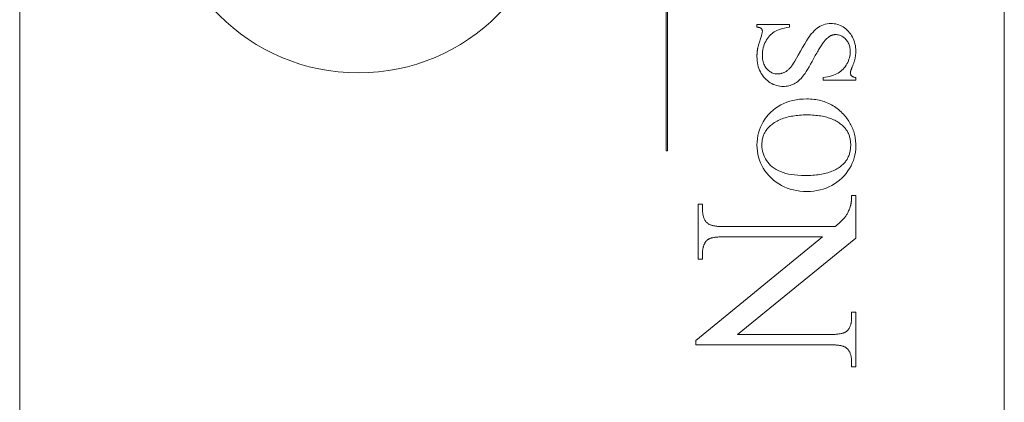
# Model space of a CAD drawing. Units: millimetres. Extents: x 25 to 2948, y 25 to 2078.
# Drawn here: x 2437 to 2462, y 1042 to 1052 of the extents above; entities that cross this region are included whole.
import ezdxf

# ---------------------------------------------------------------- set-up
doc = ezdxf.new("R2010")
doc.units = ezdxf.units.MM
doc.header["$LTSCALE"] = 2.5
doc.layers.add('Visible Edges(ISO)', color=7, linetype='Continuous', lineweight=18)

msp = doc.modelspace()

# ---------------------------------------------------------------- linework, layer by layer
at = {"layer": 'Visible Edges(ISO)'}
msp.add_line((2437.395, 1555.528), (2437.395, 555.528), dxfattribs=at)
at = {"layer": 'Visible Edges(ISO)', "color": 6}
for p, q in [((2462.395, 1080.028), (2462.395, 1031.028)), ((2453.808, 1048.547), (2453.808, 1053.208)), ((2453.84, 1053.208), (2453.84, 1048.547)), ((2456.114, 1051.757), (2456.938, 1051.757)), ((2456.114, 1051.692), (2456.114, 1051.757)), ((2456.938, 1051.757), (2456.938, 1051.692)), ((2457.762, 1051.735), (2457.805, 1051.752)), ((2457.805, 1051.752), (2457.85, 1051.765)), ((2457.85, 1051.765), (2457.896, 1051.775)), ((2457.896, 1051.775), (2457.944, 1051.78)), ((2457.944, 1051.78), (2457.993, 1051.782)), ((2457.993, 1051.782), (2458.035, 1051.781)), ((2458.035, 1051.781), (2458.077, 1051.777)), ((2458.077, 1051.777), (2458.118, 1051.77)), ((2458.118, 1051.77), (2458.157, 1051.76)), ((2458.157, 1051.76), (2458.196, 1051.748)), ((2456.128, 1051.69), (2456.114, 1051.692)), ((2456.141, 1051.688), (2456.128, 1051.69)), ((2456.153, 1051.685), (2456.141, 1051.688)), ((2456.164, 1051.683), (2456.153, 1051.685)), ((2456.175, 1051.68), (2456.164, 1051.683)), ((2456.184, 1051.677), (2456.175, 1051.68)), ((2456.193, 1051.673), (2456.184, 1051.677)), ((2456.201, 1051.67), (2456.193, 1051.673)), ((2456.208, 1051.666), (2456.201, 1051.67)), ((2456.215, 1051.662), (2456.208, 1051.666)), ((2456.22, 1051.658), (2456.215, 1051.662)), ((2456.225, 1051.654), (2456.22, 1051.658)), ((2456.229, 1051.649), (2456.225, 1051.654)), ((2456.233, 1051.645), (2456.229, 1051.649)), ((2456.237, 1051.64), (2456.233, 1051.645)), ((2456.233, 1051.487), (2456.238, 1051.506)), ((2456.24, 1051.634), (2456.237, 1051.64)), ((2456.238, 1051.506), (2456.242, 1051.523)), ((2456.243, 1051.629), (2456.24, 1051.634)), ((2456.242, 1051.523), (2456.245, 1051.539)), ((2456.245, 1051.623), (2456.243, 1051.629)), ((2456.247, 1051.617), (2456.245, 1051.623)), ((2456.245, 1051.539), (2456.248, 1051.553)), ((2456.249, 1051.611), (2456.247, 1051.617)), ((2456.248, 1051.553), (2456.25, 1051.565)), ((2456.25, 1051.605), (2456.249, 1051.611)), ((2456.251, 1051.598), (2456.25, 1051.605)), ((2456.25, 1051.565), (2456.251, 1051.576)), ((2456.251, 1051.591), (2456.251, 1051.598)), ((2456.252, 1051.584), (2456.251, 1051.591)), ((2456.251, 1051.576), (2456.252, 1051.584)), ((2456.489, 1051.524), (2456.46, 1051.498)), ((2456.519, 1051.548), (2456.489, 1051.524)), ((2456.551, 1051.569), (2456.519, 1051.548)), ((2456.585, 1051.588), (2456.551, 1051.569)), ((2456.623, 1051.606), (2456.585, 1051.588)), ((2456.665, 1051.623), (2456.623, 1051.606)), ((2456.712, 1051.639), (2456.665, 1051.623)), ((2456.762, 1051.654), (2456.712, 1051.639)), ((2456.817, 1051.668), (2456.762, 1051.654)), ((2456.875, 1051.68), (2456.817, 1051.668)), ((2456.938, 1051.692), (2456.875, 1051.68)), ((2457.458, 1051.468), (2457.494, 1051.517)), ((2457.494, 1051.517), (2457.529, 1051.558)), ((2457.529, 1051.558), (2457.565, 1051.597)), ((2457.565, 1051.597), (2457.602, 1051.631)), ((2457.602, 1051.631), (2457.64, 1051.663)), ((2457.64, 1051.663), (2457.68, 1051.69)), ((2457.68, 1051.69), (2457.72, 1051.715)), ((2457.72, 1051.715), (2457.762, 1051.735)), ((2458.114, 1051.5), (2458.105, 1051.5)), ((2458.138, 1051.499), (2458.114, 1051.5)), ((2458.196, 1051.748), (2458.233, 1051.733)), ((2458.233, 1051.733), (2458.27, 1051.715)), ((2458.27, 1051.715), (2458.306, 1051.694)), ((2458.306, 1051.694), (2458.34, 1051.67)), ((2458.34, 1051.67), (2458.374, 1051.644)), ((2458.374, 1051.644), (2458.406, 1051.615)), ((2458.406, 1051.615), (2458.438, 1051.583)), ((2458.438, 1051.583), (2458.468, 1051.549)), ((2458.468, 1051.549), (2458.495, 1051.514)), ((2458.495, 1051.514), (2458.519, 1051.477)), ((2456.157, 1051.241), (2456.164, 1051.263)), ((2456.164, 1051.263), (2456.171, 1051.286)), ((2456.171, 1051.286), (2456.178, 1051.31)), ((2456.178, 1051.31), (2456.187, 1051.337)), ((2456.187, 1051.337), (2456.196, 1051.365)), ((2456.196, 1051.365), (2456.205, 1051.393)), ((2456.205, 1051.393), (2456.213, 1051.419)), ((2456.213, 1051.419), (2456.22, 1051.443)), ((2456.22, 1051.443), (2456.227, 1051.466)), ((2456.227, 1051.466), (2456.233, 1051.487)), ((2456.317, 1051.289), (2456.3, 1051.247)), ((2456.337, 1051.329), (2456.317, 1051.289)), ((2456.359, 1051.368), (2456.337, 1051.329)), ((2456.382, 1051.405), (2456.359, 1051.368)), ((2456.407, 1051.438), (2456.382, 1051.405)), ((2456.433, 1051.47), (2456.407, 1051.438)), ((2456.46, 1051.498), (2456.433, 1051.47)), ((2457.274, 1051.175), (2457.326, 1051.264)), ((2457.326, 1051.264), (2457.373, 1051.342)), ((2457.373, 1051.342), (2457.417, 1051.41)), ((2457.417, 1051.41), (2457.458, 1051.468)), ((2457.774, 1051.259), (2457.759, 1051.238)), ((2457.788, 1051.279), (2457.774, 1051.259)), ((2457.802, 1051.298), (2457.788, 1051.279)), ((2457.816, 1051.317), (2457.802, 1051.298)), ((2457.829, 1051.334), (2457.816, 1051.317)), ((2457.842, 1051.35), (2457.829, 1051.334)), ((2457.855, 1051.365), (2457.842, 1051.35)), ((2457.867, 1051.378), (2457.855, 1051.365)), ((2457.88, 1051.391), (2457.867, 1051.378)), ((2457.892, 1051.403), (2457.88, 1051.391)), ((2457.903, 1051.414), (2457.892, 1051.403)), ((2457.914, 1051.424), (2457.903, 1051.414)), ((2457.922, 1051.43), (2457.914, 1051.424)), ((2457.93, 1051.436), (2457.922, 1051.43)), ((2457.937, 1051.441), (2457.93, 1051.436)), ((2457.945, 1051.447), (2457.937, 1051.441)), ((2457.953, 1051.452), (2457.945, 1051.447)), ((2457.961, 1051.457), (2457.953, 1051.452)), ((2457.969, 1051.462), (2457.961, 1051.457)), ((2457.977, 1051.466), (2457.969, 1051.462)), ((2457.985, 1051.47), (2457.977, 1051.466)), ((2457.993, 1051.474), (2457.985, 1051.47)), ((2458.001, 1051.478), (2457.993, 1051.474)), ((2458.009, 1051.481), (2458.001, 1051.478)), ((2458.018, 1051.484), (2458.009, 1051.481)), ((2458.026, 1051.487), (2458.018, 1051.484)), ((2458.035, 1051.489), (2458.026, 1051.487)), ((2458.043, 1051.492), (2458.035, 1051.489)), ((2458.052, 1051.494), (2458.043, 1051.492)), ((2458.061, 1051.495), (2458.052, 1051.494)), ((2458.069, 1051.497), (2458.061, 1051.495)), ((2458.078, 1051.498), (2458.069, 1051.497)), ((2458.087, 1051.499), (2458.078, 1051.498)), ((2458.096, 1051.499), (2458.087, 1051.499)), ((2458.105, 1051.5), (2458.096, 1051.499)), ((2458.161, 1051.497), (2458.138, 1051.499)), ((2458.184, 1051.492), (2458.161, 1051.497)), ((2458.206, 1051.487), (2458.184, 1051.492)), ((2458.228, 1051.479), (2458.206, 1051.487)), ((2458.25, 1051.47), (2458.228, 1051.479)), ((2458.271, 1051.459), (2458.25, 1051.47)), ((2458.292, 1051.446), (2458.271, 1051.459)), ((2458.312, 1051.432), (2458.292, 1051.446)), ((2458.332, 1051.416), (2458.312, 1051.432)), ((2458.351, 1051.399), (2458.332, 1051.416)), ((2458.37, 1051.379), (2458.351, 1051.399)), ((2458.388, 1051.359), (2458.37, 1051.379)), ((2458.405, 1051.337), (2458.388, 1051.359)), ((2458.42, 1051.315), (2458.405, 1051.337)), ((2458.433, 1051.292), (2458.42, 1051.315)), ((2458.445, 1051.268), (2458.433, 1051.292)), ((2458.455, 1051.243), (2458.445, 1051.268)), ((2458.519, 1051.477), (2458.541, 1051.439)), ((2458.541, 1051.439), (2458.561, 1051.399)), ((2458.561, 1051.399), (2458.578, 1051.357)), ((2458.578, 1051.357), (2458.592, 1051.314)), ((2458.592, 1051.314), (2458.603, 1051.27)), ((2458.603, 1051.27), (2458.613, 1051.224)), ((2456.115, 1050.992), (2456.116, 1051.001)), ((2456.116, 1051.009), (2456.117, 1051.017)), ((2456.116, 1051.001), (2456.116, 1051.009)), ((2456.117, 1051.026), (2456.118, 1051.034)), ((2456.117, 1051.017), (2456.117, 1051.026)), ((2456.118, 1051.042), (2456.119, 1051.05)), ((2456.118, 1051.034), (2456.118, 1051.042)), ((2456.119, 1051.05), (2456.12, 1051.058)), ((2456.12, 1051.058), (2456.121, 1051.066)), ((2456.121, 1051.075), (2456.122, 1051.083)), ((2456.121, 1051.066), (2456.121, 1051.075)), ((2456.122, 1051.083), (2456.123, 1051.09)), ((2456.123, 1051.09), (2456.124, 1051.098)), ((2456.124, 1051.098), (2456.125, 1051.106)), ((2456.125, 1051.106), (2456.126, 1051.114)), ((2456.126, 1051.114), (2456.128, 1051.122)), ((2456.128, 1051.122), (2456.129, 1051.13)), ((2456.129, 1051.13), (2456.13, 1051.137)), ((2456.13, 1051.137), (2456.132, 1051.147)), ((2456.132, 1051.147), (2456.135, 1051.159)), ((2456.135, 1051.159), (2456.138, 1051.172)), ((2456.138, 1051.172), (2456.142, 1051.187)), ((2456.142, 1051.187), (2456.146, 1051.203)), ((2456.146, 1051.203), (2456.151, 1051.222)), ((2456.151, 1051.222), (2456.157, 1051.241)), ((2456.253, 1051.026), (2456.252, 1050.978)), ((2456.257, 1051.072), (2456.253, 1051.026)), ((2456.264, 1051.117), (2456.257, 1051.072)), ((2456.273, 1051.161), (2456.264, 1051.117)), ((2456.285, 1051.205), (2456.273, 1051.161)), ((2456.3, 1051.247), (2456.285, 1051.205)), ((2457.164, 1050.981), (2457.218, 1051.077)), ((2457.218, 1051.077), (2457.274, 1051.175)), ((2457.631, 1051.029), (2457.613, 1050.999)), ((2457.648, 1051.059), (2457.631, 1051.029)), ((2457.665, 1051.088), (2457.648, 1051.059)), ((2457.681, 1051.115), (2457.665, 1051.088)), ((2457.697, 1051.142), (2457.681, 1051.115)), ((2457.713, 1051.168), (2457.697, 1051.142)), ((2457.729, 1051.192), (2457.713, 1051.168)), ((2457.744, 1051.215), (2457.729, 1051.192)), ((2457.759, 1051.238), (2457.744, 1051.215)), ((2458.463, 1051.217), (2458.455, 1051.243)), ((2458.47, 1051.19), (2458.463, 1051.217)), ((2458.476, 1051.163), (2458.47, 1051.19)), ((2458.48, 1051.134), (2458.476, 1051.163)), ((2458.478, 1050.993), (2458.482, 1051.034)), ((2458.482, 1051.105), (2458.48, 1051.134)), ((2458.483, 1051.075), (2458.482, 1051.105)), ((2458.482, 1051.034), (2458.483, 1051.075)), ((2458.613, 1051.224), (2458.619, 1051.176)), ((2458.619, 1051.176), (2458.623, 1051.127)), ((2458.622, 1051.012), (2458.62, 1050.996)), ((2458.623, 1051.029), (2458.622, 1051.012)), ((2458.623, 1051.127), (2458.624, 1051.076)), ((2458.624, 1051.045), (2458.623, 1051.029)), ((2458.624, 1051.076), (2458.624, 1051.061)), ((2458.624, 1051.061), (2458.624, 1051.045)), ((2456.114, 1050.958), (2456.115, 1050.967)), ((2456.114, 1050.95), (2456.114, 1050.958)), ((2456.114, 1050.941), (2456.114, 1050.95)), ((2456.116, 1050.886), (2456.114, 1050.941)), ((2456.115, 1050.984), (2456.115, 1050.992)), ((2456.115, 1050.976), (2456.115, 1050.984)), ((2456.115, 1050.967), (2456.115, 1050.976)), ((2456.12, 1050.833), (2456.116, 1050.886)), ((2456.127, 1050.782), (2456.12, 1050.833)), ((2456.136, 1050.732), (2456.127, 1050.782)), ((2456.252, 1050.978), (2456.252, 1050.942)), ((2456.252, 1050.942), (2456.255, 1050.907)), ((2456.255, 1050.907), (2456.259, 1050.873)), ((2456.259, 1050.873), (2456.265, 1050.841)), ((2456.265, 1050.841), (2456.272, 1050.81)), ((2456.272, 1050.81), (2456.281, 1050.78)), ((2456.281, 1050.78), (2456.291, 1050.752)), ((2456.291, 1050.752), (2456.303, 1050.724)), ((2457.014, 1050.73), (2457.041, 1050.772)), ((2457.041, 1050.772), (2457.076, 1050.829)), ((2457.076, 1050.829), (2457.117, 1050.898)), ((2457.117, 1050.898), (2457.164, 1050.981)), ((2457.516, 1050.819), (2457.475, 1050.746)), ((2457.559, 1050.9), (2457.516, 1050.819)), ((2457.578, 1050.934), (2457.559, 1050.9)), ((2457.596, 1050.967), (2457.578, 1050.934)), ((2457.613, 1050.999), (2457.596, 1050.967)), ((2458.378, 1050.721), (2458.4, 1050.758)), ((2458.4, 1050.758), (2458.419, 1050.796)), ((2458.419, 1050.796), (2458.436, 1050.835)), ((2458.436, 1050.835), (2458.45, 1050.874)), ((2458.45, 1050.874), (2458.462, 1050.913)), ((2458.462, 1050.913), (2458.471, 1050.953)), ((2458.471, 1050.953), (2458.478, 1050.993)), ((2458.565, 1050.759), (2458.559, 1050.742)), ((2458.571, 1050.777), (2458.565, 1050.759)), ((2458.577, 1050.794), (2458.571, 1050.777)), ((2458.582, 1050.812), (2458.577, 1050.794)), ((2458.587, 1050.829), (2458.582, 1050.812)), ((2458.592, 1050.846), (2458.587, 1050.829)), ((2458.597, 1050.863), (2458.592, 1050.846)), ((2458.601, 1050.88), (2458.597, 1050.863)), ((2458.604, 1050.897), (2458.601, 1050.88)), ((2458.608, 1050.914), (2458.604, 1050.897)), ((2458.611, 1050.93), (2458.608, 1050.914)), ((2458.614, 1050.947), (2458.611, 1050.93)), ((2458.616, 1050.963), (2458.614, 1050.947)), ((2458.618, 1050.98), (2458.616, 1050.963)), ((2458.62, 1050.996), (2458.618, 1050.98)), ((2456.149, 1050.685), (2456.136, 1050.732)), ((2456.164, 1050.638), (2456.149, 1050.685)), ((2456.181, 1050.594), (2456.164, 1050.638)), ((2456.202, 1050.551), (2456.181, 1050.594)), ((2456.225, 1050.51), (2456.202, 1050.551)), ((2456.251, 1050.47), (2456.225, 1050.51)), ((2456.303, 1050.724), (2456.317, 1050.698)), ((2456.317, 1050.698), (2456.333, 1050.674)), ((2456.333, 1050.674), (2456.35, 1050.65)), ((2456.35, 1050.65), (2456.368, 1050.628)), ((2456.368, 1050.628), (2456.388, 1050.608)), ((2456.388, 1050.608), (2456.408, 1050.589)), ((2456.408, 1050.589), (2456.429, 1050.572)), ((2456.429, 1050.572), (2456.451, 1050.557)), ((2456.451, 1050.557), (2456.473, 1050.544)), ((2456.473, 1050.544), (2456.496, 1050.532)), ((2456.496, 1050.532), (2456.519, 1050.522)), ((2456.519, 1050.522), (2456.543, 1050.514)), ((2456.543, 1050.514), (2456.568, 1050.508)), ((2456.568, 1050.508), (2456.593, 1050.504)), ((2456.593, 1050.504), (2456.619, 1050.501)), ((2456.619, 1050.501), (2456.646, 1050.5)), ((2456.646, 1050.5), (2456.66, 1050.5)), ((2456.66, 1050.5), (2456.675, 1050.501)), ((2456.675, 1050.501), (2456.69, 1050.503)), ((2456.69, 1050.503), (2456.705, 1050.505)), ((2456.705, 1050.505), (2456.72, 1050.509)), ((2456.72, 1050.509), (2456.734, 1050.512)), ((2456.734, 1050.512), (2456.749, 1050.517)), ((2456.749, 1050.517), (2456.764, 1050.522)), ((2456.764, 1050.522), (2456.779, 1050.528)), ((2456.779, 1050.528), (2456.794, 1050.534)), ((2456.794, 1050.534), (2456.809, 1050.541)), ((2456.809, 1050.541), (2456.824, 1050.549)), ((2456.824, 1050.549), (2456.839, 1050.558)), ((2456.839, 1050.558), (2456.854, 1050.567)), ((2456.854, 1050.567), (2456.869, 1050.577)), ((2456.869, 1050.577), (2456.883, 1050.588)), ((2456.883, 1050.588), (2456.897, 1050.599)), ((2456.897, 1050.599), (2456.911, 1050.611)), ((2456.911, 1050.611), (2456.925, 1050.624)), ((2456.925, 1050.624), (2456.939, 1050.638)), ((2456.939, 1050.638), (2456.953, 1050.652)), ((2456.953, 1050.652), (2456.966, 1050.667)), ((2456.966, 1050.667), (2456.98, 1050.683)), ((2456.98, 1050.683), (2456.993, 1050.7)), ((2456.993, 1050.7), (2457.014, 1050.73)), ((2457.336, 1050.516), (2457.308, 1050.475)), ((2457.367, 1050.564), (2457.336, 1050.516)), ((2457.4, 1050.618), (2457.367, 1050.564)), ((2457.436, 1050.678), (2457.4, 1050.618)), ((2457.475, 1050.746), (2457.436, 1050.678)), ((2458.098, 1050.484), (2458.138, 1050.503)), ((2458.138, 1050.503), (2458.175, 1050.523)), ((2458.175, 1050.523), (2458.21, 1050.544)), ((2458.21, 1050.544), (2458.242, 1050.569)), ((2458.242, 1050.569), (2458.273, 1050.595)), ((2458.273, 1050.595), (2458.302, 1050.623)), ((2458.302, 1050.623), (2458.329, 1050.654)), ((2458.329, 1050.654), (2458.354, 1050.686)), ((2458.354, 1050.686), (2458.378, 1050.721)), ((2458.488, 1050.541), (2458.487, 1050.537)), ((2458.487, 1050.537), (2458.487, 1050.533)), ((2458.487, 1050.533), (2458.487, 1050.529)), ((2458.487, 1050.529), (2458.487, 1050.522)), ((2458.487, 1050.522), (2458.488, 1050.515)), ((2458.489, 1050.549), (2458.488, 1050.545)), ((2458.488, 1050.545), (2458.488, 1050.541)), ((2458.488, 1050.515), (2458.489, 1050.508)), ((2458.49, 1050.554), (2458.489, 1050.549)), ((2458.489, 1050.508), (2458.49, 1050.501)), ((2458.491, 1050.558), (2458.49, 1050.554)), ((2458.49, 1050.501), (2458.492, 1050.495)), ((2458.492, 1050.563), (2458.491, 1050.558)), ((2458.493, 1050.569), (2458.492, 1050.563)), ((2458.494, 1050.574), (2458.493, 1050.569)), ((2458.496, 1050.58), (2458.494, 1050.574)), ((2458.498, 1050.585), (2458.496, 1050.58)), ((2458.5, 1050.591), (2458.498, 1050.585)), ((2458.502, 1050.597), (2458.5, 1050.591)), ((2458.504, 1050.604), (2458.502, 1050.597)), ((2458.506, 1050.61), (2458.504, 1050.604)), ((2458.509, 1050.617), (2458.506, 1050.61)), ((2458.511, 1050.624), (2458.509, 1050.617)), ((2458.514, 1050.631), (2458.511, 1050.624)), ((2458.517, 1050.639), (2458.514, 1050.631)), ((2458.52, 1050.647), (2458.517, 1050.639)), ((2458.523, 1050.654), (2458.52, 1050.647)), ((2458.527, 1050.662), (2458.523, 1050.654)), ((2458.53, 1050.671), (2458.527, 1050.662)), ((2458.538, 1050.689), (2458.53, 1050.671)), ((2458.545, 1050.706), (2458.538, 1050.689)), ((2458.552, 1050.724), (2458.545, 1050.706)), ((2458.559, 1050.742), (2458.552, 1050.724)), ((2456.28, 1050.432), (2456.251, 1050.47)), ((2456.311, 1050.396), (2456.28, 1050.432)), ((2456.345, 1050.362), (2456.311, 1050.396)), ((2456.379, 1050.331), (2456.345, 1050.362)), ((2456.415, 1050.303), (2456.379, 1050.331)), ((2456.451, 1050.278), (2456.415, 1050.303)), ((2456.489, 1050.256), (2456.451, 1050.278)), ((2456.527, 1050.237), (2456.489, 1050.256)), ((2457.056, 1050.251), (2457.023, 1050.235)), ((2457.088, 1050.269), (2457.056, 1050.251)), ((2457.119, 1050.288), (2457.088, 1050.269)), ((2457.149, 1050.309), (2457.119, 1050.288)), ((2457.178, 1050.332), (2457.149, 1050.309)), ((2457.206, 1050.357), (2457.178, 1050.332)), ((2457.233, 1050.383), (2457.206, 1050.357)), ((2457.258, 1050.411), (2457.233, 1050.383)), ((2457.283, 1050.441), (2457.258, 1050.411)), ((2457.308, 1050.475), (2457.283, 1050.441)), ((2457.795, 1050.408), (2457.853, 1050.417)), ((2457.795, 1050.343), (2457.795, 1050.408)), ((2458.624, 1050.343), (2457.795, 1050.343)), ((2457.853, 1050.417), (2457.908, 1050.427)), ((2457.908, 1050.427), (2457.96, 1050.439)), ((2457.96, 1050.439), (2458.009, 1050.452)), ((2458.009, 1050.452), (2458.055, 1050.467)), ((2458.055, 1050.467), (2458.098, 1050.484)), ((2458.492, 1050.495), (2458.494, 1050.488)), ((2458.494, 1050.488), (2458.496, 1050.482)), ((2458.496, 1050.482), (2458.499, 1050.476)), ((2458.499, 1050.476), (2458.502, 1050.471)), ((2458.502, 1050.471), (2458.506, 1050.465)), ((2458.506, 1050.465), (2458.51, 1050.46)), ((2458.51, 1050.46), (2458.514, 1050.455)), ((2458.514, 1050.455), (2458.519, 1050.45)), ((2458.519, 1050.45), (2458.525, 1050.445)), ((2458.525, 1050.445), (2458.532, 1050.441)), ((2458.532, 1050.441), (2458.539, 1050.437)), ((2458.539, 1050.437), (2458.547, 1050.432)), ((2458.547, 1050.432), (2458.556, 1050.428)), ((2458.556, 1050.428), (2458.565, 1050.425)), ((2458.565, 1050.425), (2458.575, 1050.421)), ((2458.575, 1050.421), (2458.586, 1050.417)), ((2458.586, 1050.417), (2458.598, 1050.414)), ((2458.598, 1050.414), (2458.611, 1050.411)), ((2458.611, 1050.411), (2458.624, 1050.408)), ((2458.624, 1050.408), (2458.624, 1050.343)), ((2456.567, 1050.221), (2456.527, 1050.237)), ((2456.608, 1050.208), (2456.567, 1050.221)), ((2456.649, 1050.198), (2456.608, 1050.208)), ((2456.692, 1050.19), (2456.649, 1050.198)), ((2456.736, 1050.186), (2456.692, 1050.19)), ((2456.781, 1050.184), (2456.736, 1050.186)), ((2456.817, 1050.185), (2456.781, 1050.184)), ((2456.852, 1050.188), (2456.817, 1050.185)), ((2456.887, 1050.194), (2456.852, 1050.188)), ((2456.921, 1050.201), (2456.887, 1050.194)), ((2456.955, 1050.21), (2456.921, 1050.201)), ((2456.989, 1050.222), (2456.955, 1050.21)), ((2457.023, 1050.235), (2456.989, 1050.222)), ((2456.724, 1049.717), (2456.796, 1049.752)), ((2456.796, 1049.752), (2456.871, 1049.782)), ((2456.871, 1049.782), (2456.948, 1049.808)), ((2456.948, 1049.808), (2457.028, 1049.829)), ((2457.028, 1049.829), (2457.112, 1049.846)), ((2457.112, 1049.846), (2457.198, 1049.857)), ((2457.198, 1049.857), (2457.287, 1049.864)), ((2457.287, 1049.864), (2457.379, 1049.867)), ((2457.379, 1049.867), (2457.426, 1049.866)), ((2457.426, 1049.866), (2457.473, 1049.864)), ((2457.473, 1049.864), (2457.518, 1049.861)), ((2457.518, 1049.861), (2457.563, 1049.856)), ((2457.563, 1049.856), (2457.608, 1049.85)), ((2457.608, 1049.85), (2457.651, 1049.842)), ((2457.651, 1049.842), (2457.694, 1049.833)), ((2457.694, 1049.833), (2457.736, 1049.823)), ((2457.736, 1049.823), (2457.778, 1049.812)), ((2457.778, 1049.812), (2457.818, 1049.799)), ((2457.818, 1049.799), (2457.858, 1049.785)), ((2457.858, 1049.785), (2457.897, 1049.769)), ((2457.897, 1049.769), (2457.936, 1049.752)), ((2457.936, 1049.752), (2457.973, 1049.734)), ((2456.41, 1049.472), (2456.466, 1049.529)), ((2456.466, 1049.529), (2456.526, 1049.583)), ((2456.526, 1049.583), (2456.589, 1049.632)), ((2456.589, 1049.632), (2456.655, 1049.677)), ((2456.655, 1049.677), (2456.724, 1049.717)), ((2457.973, 1049.734), (2458.01, 1049.714)), ((2458.01, 1049.714), (2458.047, 1049.693)), ((2458.047, 1049.693), (2458.082, 1049.671)), ((2458.082, 1049.671), (2458.117, 1049.647)), ((2458.117, 1049.647), (2458.151, 1049.622)), ((2458.151, 1049.622), (2458.184, 1049.596)), ((2458.184, 1049.596), (2458.217, 1049.568)), ((2458.217, 1049.568), (2458.249, 1049.539)), ((2458.249, 1049.539), (2458.28, 1049.508)), ((2458.28, 1049.508), (2458.31, 1049.476)), ((2456.234, 1049.221), (2456.271, 1049.287)), ((2456.271, 1049.287), (2456.312, 1049.351)), ((2456.312, 1049.351), (2456.359, 1049.413)), ((2456.359, 1049.413), (2456.41, 1049.472)), ((2456.564, 1049.269), (2456.536, 1049.25)), ((2456.594, 1049.287), (2456.564, 1049.269)), ((2456.624, 1049.303), (2456.594, 1049.287)), ((2456.656, 1049.32), (2456.624, 1049.303)), ((2456.688, 1049.335), (2456.656, 1049.32)), ((2456.722, 1049.349), (2456.688, 1049.335)), ((2456.756, 1049.363), (2456.722, 1049.349)), ((2456.791, 1049.375), (2456.756, 1049.363)), ((2456.828, 1049.387), (2456.791, 1049.375)), ((2456.865, 1049.398), (2456.828, 1049.387)), ((2456.903, 1049.408), (2456.865, 1049.398)), ((2456.942, 1049.417), (2456.903, 1049.408)), ((2456.982, 1049.426), (2456.942, 1049.417)), ((2457.023, 1049.433), (2456.982, 1049.426)), ((2457.065, 1049.439), (2457.023, 1049.433)), ((2457.108, 1049.445), (2457.065, 1049.439)), ((2457.152, 1049.45), (2457.108, 1049.445)), ((2457.196, 1049.454), (2457.152, 1049.45)), ((2457.242, 1049.457), (2457.196, 1049.454)), ((2457.289, 1049.459), (2457.242, 1049.457)), ((2457.336, 1049.46), (2457.289, 1049.459)), ((2457.385, 1049.461), (2457.336, 1049.46)), ((2457.432, 1049.46), (2457.385, 1049.461)), ((2457.478, 1049.459), (2457.432, 1049.46)), ((2457.524, 1049.457), (2457.478, 1049.459)), ((2457.568, 1049.454), (2457.524, 1049.457)), ((2457.612, 1049.45), (2457.568, 1049.454)), ((2457.654, 1049.446), (2457.612, 1049.45)), ((2457.696, 1049.44), (2457.654, 1049.446)), ((2457.736, 1049.434), (2457.696, 1049.44)), ((2457.776, 1049.427), (2457.736, 1049.434)), ((2457.814, 1049.419), (2457.776, 1049.427)), ((2457.852, 1049.41), (2457.814, 1049.419)), ((2457.889, 1049.4), (2457.852, 1049.41)), ((2457.925, 1049.389), (2457.889, 1049.4)), ((2457.96, 1049.378), (2457.925, 1049.389)), ((2457.993, 1049.366), (2457.96, 1049.378)), ((2458.026, 1049.353), (2457.993, 1049.366)), ((2458.058, 1049.339), (2458.026, 1049.353)), ((2458.089, 1049.324), (2458.058, 1049.339)), ((2458.119, 1049.308), (2458.089, 1049.324)), ((2458.149, 1049.292), (2458.119, 1049.308)), ((2458.177, 1049.275), (2458.149, 1049.292)), ((2458.204, 1049.256), (2458.177, 1049.275)), ((2458.23, 1049.237), (2458.204, 1049.256)), ((2458.31, 1049.476), (2458.336, 1049.448)), ((2458.336, 1049.448), (2458.361, 1049.419)), ((2458.361, 1049.419), (2458.384, 1049.39)), ((2458.384, 1049.39), (2458.406, 1049.36)), ((2458.406, 1049.36), (2458.428, 1049.33)), ((2458.428, 1049.33), (2458.448, 1049.3)), ((2458.448, 1049.3), (2458.467, 1049.268)), ((2458.467, 1049.268), (2458.485, 1049.237)), ((2456.136, 1048.934), (2456.153, 1049.009)), ((2456.153, 1049.009), (2456.175, 1049.082)), ((2456.175, 1049.082), (2456.202, 1049.152)), ((2456.202, 1049.152), (2456.234, 1049.221)), ((2456.311, 1049.007), (2456.3, 1048.986)), ((2456.322, 1049.028), (2456.311, 1049.007)), ((2456.334, 1049.048), (2456.322, 1049.028)), ((2456.347, 1049.068), (2456.334, 1049.048)), ((2456.361, 1049.087), (2456.347, 1049.068)), ((2456.376, 1049.106), (2456.361, 1049.087)), ((2456.391, 1049.124), (2456.376, 1049.106)), ((2456.407, 1049.142), (2456.391, 1049.124)), ((2456.425, 1049.16), (2456.407, 1049.142)), ((2456.443, 1049.177), (2456.425, 1049.16)), ((2456.461, 1049.194), (2456.443, 1049.177)), ((2456.481, 1049.21), (2456.461, 1049.194)), ((2456.508, 1049.23), (2456.481, 1049.21)), ((2456.536, 1049.25), (2456.508, 1049.23)), ((2458.256, 1049.218), (2458.23, 1049.237)), ((2458.275, 1049.201), (2458.256, 1049.218)), ((2458.294, 1049.184), (2458.275, 1049.201)), ((2458.312, 1049.167), (2458.294, 1049.184)), ((2458.329, 1049.149), (2458.312, 1049.167)), ((2458.345, 1049.131), (2458.329, 1049.149)), ((2458.36, 1049.113), (2458.345, 1049.131)), ((2458.375, 1049.094), (2458.36, 1049.113)), ((2458.388, 1049.074), (2458.375, 1049.094)), ((2458.401, 1049.054), (2458.388, 1049.074)), ((2458.413, 1049.034), (2458.401, 1049.054)), ((2458.425, 1049.013), (2458.413, 1049.034)), ((2458.435, 1048.992), (2458.425, 1049.013)), ((2458.485, 1049.237), (2458.502, 1049.205)), ((2458.502, 1049.205), (2458.517, 1049.172)), ((2458.517, 1049.172), (2458.532, 1049.139)), ((2458.532, 1049.139), (2458.546, 1049.106)), ((2458.546, 1049.106), (2458.558, 1049.072)), ((2458.558, 1049.072), (2458.57, 1049.038)), ((2458.57, 1049.038), (2458.58, 1049.003)), ((2458.58, 1049.003), (2458.589, 1048.968)), ((2456.114, 1048.696), (2456.117, 1048.778)), ((2456.117, 1048.778), (2456.124, 1048.857)), ((2456.124, 1048.857), (2456.136, 1048.934)), ((2456.242, 1048.752), (2456.24, 1048.726)), ((2456.244, 1048.777), (2456.242, 1048.752)), ((2456.247, 1048.802), (2456.244, 1048.777)), ((2456.25, 1048.827), (2456.247, 1048.802)), ((2456.255, 1048.851), (2456.25, 1048.827)), ((2456.26, 1048.875), (2456.255, 1048.851)), ((2456.267, 1048.898), (2456.26, 1048.875)), ((2456.274, 1048.921), (2456.267, 1048.898)), ((2456.282, 1048.943), (2456.274, 1048.921)), ((2456.291, 1048.965), (2456.282, 1048.943)), ((2456.3, 1048.986), (2456.291, 1048.965)), ((2458.445, 1048.97), (2458.435, 1048.992)), ((2458.453, 1048.948), (2458.445, 1048.97)), ((2458.461, 1048.925), (2458.453, 1048.948)), ((2458.468, 1048.902), (2458.461, 1048.925)), ((2458.474, 1048.879), (2458.468, 1048.902)), ((2458.48, 1048.855), (2458.474, 1048.879)), ((2458.484, 1048.83), (2458.48, 1048.855)), ((2458.488, 1048.806), (2458.484, 1048.83)), ((2458.491, 1048.78), (2458.488, 1048.806)), ((2458.493, 1048.755), (2458.491, 1048.78)), ((2458.494, 1048.729), (2458.493, 1048.755)), ((2458.589, 1048.968), (2458.597, 1048.932)), ((2458.597, 1048.932), (2458.605, 1048.896)), ((2458.605, 1048.896), (2458.611, 1048.859)), ((2458.611, 1048.859), (2458.615, 1048.822)), ((2458.615, 1048.822), (2458.619, 1048.784)), ((2458.619, 1048.784), (2458.622, 1048.746)), ((2453.84, 1048.547), (2453.808, 1048.547)), ((2456.117, 1048.615), (2456.114, 1048.696)), ((2456.124, 1048.537), (2456.117, 1048.615)), ((2456.137, 1048.46), (2456.124, 1048.537)), ((2456.24, 1048.726), (2456.24, 1048.7)), ((2456.24, 1048.7), (2456.242, 1048.645)), ((2456.242, 1048.645), (2456.247, 1048.591)), ((2456.247, 1048.591), (2456.256, 1048.539)), ((2456.256, 1048.539), (2456.269, 1048.488)), ((2458.468, 1048.49), (2458.474, 1048.514)), ((2458.474, 1048.514), (2458.48, 1048.54)), ((2458.48, 1048.54), (2458.484, 1048.565)), ((2458.484, 1048.565), (2458.488, 1048.592)), ((2458.488, 1048.592), (2458.491, 1048.619)), ((2458.491, 1048.619), (2458.493, 1048.646)), ((2458.493, 1048.646), (2458.494, 1048.674)), ((2458.495, 1048.702), (2458.494, 1048.729)), ((2458.494, 1048.674), (2458.495, 1048.702)), ((2458.614, 1048.516), (2458.602, 1048.442)), ((2458.622, 1048.591), (2458.614, 1048.516)), ((2458.622, 1048.746), (2458.624, 1048.708)), ((2458.624, 1048.669), (2458.622, 1048.591)), ((2458.624, 1048.708), (2458.624, 1048.669)), ((2456.154, 1048.385), (2456.137, 1048.46)), ((2456.177, 1048.313), (2456.154, 1048.385)), ((2456.205, 1048.242), (2456.177, 1048.313)), ((2456.269, 1048.488), (2456.286, 1048.439)), ((2456.286, 1048.439), (2456.306, 1048.392)), ((2456.306, 1048.392), (2456.33, 1048.346)), ((2456.33, 1048.346), (2456.357, 1048.302)), ((2456.357, 1048.302), (2456.388, 1048.26)), ((2456.388, 1048.26), (2456.423, 1048.219)), ((2458.327, 1048.234), (2458.344, 1048.252)), ((2458.344, 1048.252), (2458.359, 1048.271)), ((2458.359, 1048.271), (2458.374, 1048.291)), ((2458.374, 1048.291), (2458.388, 1048.311)), ((2458.388, 1048.311), (2458.401, 1048.331)), ((2458.401, 1048.331), (2458.413, 1048.352)), ((2458.413, 1048.352), (2458.424, 1048.374)), ((2458.424, 1048.374), (2458.434, 1048.396)), ((2458.434, 1048.396), (2458.444, 1048.419)), ((2458.444, 1048.419), (2458.453, 1048.442)), ((2458.453, 1048.442), (2458.461, 1048.466)), ((2458.461, 1048.466), (2458.468, 1048.49)), ((2458.563, 1048.3), (2458.535, 1048.232)), ((2458.585, 1048.37), (2458.563, 1048.3)), ((2458.602, 1048.442), (2458.585, 1048.37)), ((2456.237, 1048.174), (2456.205, 1048.242)), ((2456.275, 1048.107), (2456.237, 1048.174)), ((2456.317, 1048.042), (2456.275, 1048.107)), ((2456.365, 1047.98), (2456.317, 1048.042)), ((2456.423, 1048.219), (2456.461, 1048.18)), ((2456.461, 1048.18), (2456.504, 1048.142)), ((2456.504, 1048.142), (2456.55, 1048.107)), ((2456.55, 1048.107), (2456.6, 1048.075)), ((2456.6, 1048.075), (2456.655, 1048.046)), ((2456.655, 1048.046), (2456.713, 1048.02)), ((2456.713, 1048.02), (2456.776, 1047.997)), ((2457.911, 1047.993), (2457.947, 1048.004)), ((2457.947, 1048.004), (2457.983, 1048.017)), ((2457.983, 1048.017), (2458.017, 1048.03)), ((2458.017, 1048.03), (2458.051, 1048.044)), ((2458.051, 1048.044), (2458.083, 1048.058)), ((2458.083, 1048.058), (2458.114, 1048.074)), ((2458.114, 1048.074), (2458.144, 1048.09)), ((2458.144, 1048.09), (2458.173, 1048.108)), ((2458.173, 1048.108), (2458.201, 1048.126)), ((2458.201, 1048.126), (2458.228, 1048.145)), ((2458.228, 1048.145), (2458.254, 1048.165)), ((2458.254, 1048.165), (2458.273, 1048.181)), ((2458.273, 1048.181), (2458.292, 1048.198)), ((2458.292, 1048.198), (2458.31, 1048.216)), ((2458.31, 1048.216), (2458.327, 1048.234)), ((2458.425, 1048.037), (2458.378, 1047.975)), ((2458.466, 1048.1), (2458.425, 1048.037)), ((2458.503, 1048.165), (2458.466, 1048.1)), ((2458.535, 1048.232), (2458.503, 1048.165)), ((2456.418, 1047.919), (2456.365, 1047.98)), ((2456.475, 1047.861), (2456.418, 1047.919)), ((2456.537, 1047.806), (2456.475, 1047.861)), ((2456.601, 1047.755), (2456.537, 1047.806)), ((2456.667, 1047.71), (2456.601, 1047.755)), ((2456.776, 1047.997), (2456.844, 1047.977)), ((2456.844, 1047.977), (2456.915, 1047.96)), ((2456.915, 1047.96), (2456.991, 1047.946)), ((2456.991, 1047.946), (2457.071, 1047.935)), ((2457.071, 1047.935), (2457.155, 1047.928)), ((2457.155, 1047.928), (2457.243, 1047.923)), ((2457.243, 1047.923), (2457.336, 1047.922)), ((2457.336, 1047.922), (2457.387, 1047.922)), ((2457.387, 1047.922), (2457.436, 1047.923)), ((2457.436, 1047.923), (2457.485, 1047.925)), ((2457.485, 1047.925), (2457.532, 1047.928)), ((2457.532, 1047.928), (2457.579, 1047.932)), ((2457.579, 1047.932), (2457.624, 1047.937)), ((2457.624, 1047.937), (2457.668, 1047.942)), ((2457.668, 1047.942), (2457.712, 1047.949)), ((2457.712, 1047.949), (2457.754, 1047.956)), ((2457.754, 1047.956), (2457.795, 1047.964)), ((2457.795, 1047.964), (2457.834, 1047.973)), ((2457.834, 1047.973), (2457.873, 1047.982)), ((2457.873, 1047.982), (2457.911, 1047.993)), ((2458.146, 1047.753), (2458.081, 1047.708)), ((2458.209, 1047.803), (2458.146, 1047.753)), ((2458.269, 1047.858), (2458.209, 1047.803)), ((2458.326, 1047.916), (2458.269, 1047.858)), ((2458.378, 1047.975), (2458.326, 1047.916)), ((2456.736, 1047.669), (2456.667, 1047.71)), ((2456.808, 1047.633), (2456.736, 1047.669)), ((2456.883, 1047.602), (2456.808, 1047.633)), ((2456.959, 1047.576), (2456.883, 1047.602)), ((2457.039, 1047.554), (2456.959, 1047.576)), ((2457.121, 1047.537), (2457.039, 1047.554)), ((2457.206, 1047.525), (2457.121, 1047.537)), ((2457.293, 1047.518), (2457.206, 1047.525)), ((2457.383, 1047.516), (2457.293, 1047.518)), ((2457.47, 1047.518), (2457.383, 1047.516)), ((2457.555, 1047.525), (2457.47, 1047.518)), ((2457.638, 1047.537), (2457.555, 1047.525)), ((2457.718, 1047.554), (2457.638, 1047.537)), ((2457.795, 1047.575), (2457.718, 1047.554)), ((2457.87, 1047.601), (2457.795, 1047.575)), ((2457.943, 1047.632), (2457.87, 1047.601)), ((2458.013, 1047.668), (2457.943, 1047.632)), ((2458.081, 1047.708), (2458.013, 1047.668)), ((2458.507, 1047.24), (2458.509, 1047.25)), ((2458.509, 1047.25), (2458.51, 1047.261)), ((2458.51, 1047.261), (2458.511, 1047.272)), ((2458.511, 1047.272), (2458.512, 1047.283)), ((2458.512, 1047.283), (2458.513, 1047.294)), ((2458.513, 1047.306), (2458.514, 1047.318)), ((2458.513, 1047.294), (2458.513, 1047.306)), ((2458.514, 1047.318), (2458.515, 1047.331)), ((2458.515, 1047.343), (2458.516, 1047.356)), ((2458.515, 1047.331), (2458.515, 1047.343)), ((2458.516, 1047.412), (2458.624, 1047.412)), ((2458.516, 1047.397), (2458.516, 1047.412)), ((2458.516, 1047.384), (2458.516, 1047.397)), ((2458.516, 1047.37), (2458.516, 1047.384)), ((2458.516, 1047.356), (2458.516, 1047.37)), ((2458.624, 1047.412), (2458.624, 1046.333)), ((2454.624, 1047.19), (2454.732, 1047.19)), ((2454.624, 1045.801), (2454.624, 1047.19)), ((2454.732, 1047.19), (2454.732, 1047.052)), ((2454.732, 1047.052), (2454.732, 1047.031)), ((2454.732, 1047.031), (2454.733, 1047.01)), ((2454.733, 1047.01), (2454.734, 1046.99)), ((2458.432, 1046.999), (2458.442, 1047.022)), ((2458.442, 1047.022), (2458.452, 1047.046)), ((2458.452, 1047.046), (2458.462, 1047.071)), ((2458.462, 1047.071), (2458.471, 1047.097)), ((2458.471, 1047.097), (2458.481, 1047.125)), ((2458.481, 1047.125), (2458.49, 1047.154)), ((2458.49, 1047.154), (2458.492, 1047.161)), ((2458.492, 1047.161), (2458.494, 1047.168)), ((2458.494, 1047.168), (2458.496, 1047.176)), ((2458.496, 1047.176), (2458.498, 1047.184)), ((2458.498, 1047.184), (2458.5, 1047.193)), ((2458.5, 1047.193), (2458.502, 1047.202)), ((2458.502, 1047.202), (2458.503, 1047.211)), ((2458.503, 1047.211), (2458.505, 1047.22)), ((2458.505, 1047.22), (2458.506, 1047.23)), ((2458.506, 1047.23), (2458.507, 1047.24)), ((2454.734, 1046.99), (2454.736, 1046.971)), ((2454.736, 1046.971), (2454.739, 1046.951)), ((2454.739, 1046.951), (2454.742, 1046.933)), ((2454.742, 1046.933), (2454.745, 1046.915)), ((2454.745, 1046.915), (2454.749, 1046.897)), ((2454.749, 1046.897), (2454.754, 1046.88)), ((2454.754, 1046.88), (2454.759, 1046.864)), ((2454.759, 1046.864), (2454.764, 1046.848)), ((2454.764, 1046.848), (2454.77, 1046.833)), ((2454.77, 1046.833), (2454.777, 1046.818)), ((2454.777, 1046.818), (2454.784, 1046.803)), ((2454.784, 1046.803), (2454.792, 1046.79)), ((2454.792, 1046.79), (2454.8, 1046.776)), ((2454.8, 1046.776), (2454.809, 1046.764)), ((2454.809, 1046.764), (2454.818, 1046.751)), ((2454.818, 1046.751), (2454.828, 1046.74)), ((2458.22, 1046.73), (2458.245, 1046.754)), ((2458.245, 1046.754), (2458.269, 1046.777)), ((2458.269, 1046.777), (2458.29, 1046.798)), ((2458.29, 1046.798), (2458.31, 1046.818)), ((2458.31, 1046.818), (2458.328, 1046.837)), ((2458.328, 1046.837), (2458.344, 1046.855)), ((2458.344, 1046.855), (2458.357, 1046.872)), ((2458.357, 1046.872), (2458.369, 1046.887)), ((2458.369, 1046.887), (2458.38, 1046.903)), ((2458.38, 1046.903), (2458.391, 1046.92)), ((2458.391, 1046.92), (2458.401, 1046.938)), ((2458.401, 1046.938), (2458.412, 1046.957)), ((2458.412, 1046.957), (2458.422, 1046.977)), ((2458.422, 1046.977), (2458.432, 1046.999)), ((2454.828, 1046.74), (2454.839, 1046.729)), ((2454.839, 1046.729), (2454.85, 1046.718)), ((2454.85, 1046.718), (2454.861, 1046.708)), ((2454.861, 1046.708), (2454.873, 1046.699)), ((2454.873, 1046.699), (2454.886, 1046.69)), ((2454.886, 1046.69), (2454.894, 1046.684)), ((2454.894, 1046.684), (2454.903, 1046.679)), ((2454.903, 1046.679), (2454.913, 1046.674)), ((2454.913, 1046.674), (2454.924, 1046.67)), ((2454.924, 1046.67), (2454.936, 1046.665)), ((2454.936, 1046.665), (2454.948, 1046.661)), ((2454.948, 1046.661), (2454.961, 1046.657)), ((2454.961, 1046.657), (2454.976, 1046.653)), ((2454.976, 1046.653), (2454.991, 1046.65)), ((2454.991, 1046.65), (2455.007, 1046.646)), ((2455.007, 1046.646), (2455.023, 1046.643)), ((2455.023, 1046.643), (2455.041, 1046.641)), ((2455.041, 1046.641), (2455.059, 1046.638)), ((2455.059, 1046.638), (2455.078, 1046.636)), ((2455.078, 1046.636), (2455.099, 1046.633)), ((2455.099, 1046.633), (2455.119, 1046.631)), ((2455.119, 1046.631), (2455.141, 1046.63)), ((2455.141, 1046.63), (2455.164, 1046.628)), ((2455.164, 1046.628), (2455.187, 1046.627)), ((2455.187, 1046.627), (2455.212, 1046.626)), ((2455.212, 1046.626), (2455.237, 1046.625)), ((2455.237, 1046.625), (2455.263, 1046.625)), ((2455.263, 1046.625), (2455.289, 1046.624)), ((2455.289, 1046.624), (2455.317, 1046.624)), ((2455.317, 1046.624), (2458.098, 1046.624)), ((2458.098, 1046.624), (2458.131, 1046.652)), ((2458.131, 1046.652), (2458.163, 1046.68)), ((2458.163, 1046.68), (2458.192, 1046.706)), ((2458.192, 1046.706), (2458.22, 1046.73)), ((2454.559, 1043.729), (2457.781, 1046.366)), ((2454.827, 1046.257), (2454.818, 1046.246)), ((2454.836, 1046.268), (2454.827, 1046.257)), ((2454.846, 1046.278), (2454.836, 1046.268)), ((2454.856, 1046.288), (2454.846, 1046.278)), ((2454.864, 1046.294), (2454.856, 1046.288)), ((2454.873, 1046.3), (2454.864, 1046.294)), ((2454.883, 1046.306), (2454.873, 1046.3)), ((2454.894, 1046.312), (2454.883, 1046.306)), ((2454.906, 1046.317), (2454.894, 1046.312)), ((2454.919, 1046.322), (2454.906, 1046.317)), ((2454.933, 1046.327), (2454.919, 1046.322)), ((2454.948, 1046.331), (2454.933, 1046.327)), ((2454.964, 1046.335), (2454.948, 1046.331)), ((2454.981, 1046.339), (2454.964, 1046.335)), ((2454.998, 1046.343), (2454.981, 1046.339)), ((2455.017, 1046.346), (2454.998, 1046.343)), ((2455.037, 1046.35), (2455.017, 1046.346)), ((2455.057, 1046.352), (2455.037, 1046.35)), ((2455.079, 1046.355), (2455.057, 1046.352)), ((2455.102, 1046.357), (2455.079, 1046.355)), ((2455.125, 1046.359), (2455.102, 1046.357)), ((2455.15, 1046.361), (2455.125, 1046.359)), ((2455.175, 1046.363), (2455.15, 1046.361)), ((2455.202, 1046.364), (2455.175, 1046.363)), ((2455.229, 1046.365), (2455.202, 1046.364)), ((2455.257, 1046.365), (2455.229, 1046.365)), ((2455.287, 1046.366), (2455.257, 1046.365)), ((2455.317, 1046.366), (2455.287, 1046.366)), ((2457.781, 1046.366), (2455.317, 1046.366)), ((2458.624, 1046.333), (2455.621, 1043.882)), ((2454.735, 1046.015), (2454.734, 1045.997)), ((2454.737, 1046.033), (2454.735, 1046.015)), ((2454.74, 1046.05), (2454.737, 1046.033)), ((2454.743, 1046.067), (2454.74, 1046.05)), ((2454.746, 1046.083), (2454.743, 1046.067)), ((2454.749, 1046.099), (2454.746, 1046.083)), ((2454.754, 1046.114), (2454.749, 1046.099)), ((2454.758, 1046.129), (2454.754, 1046.114)), ((2454.763, 1046.144), (2454.758, 1046.129)), ((2454.768, 1046.158), (2454.763, 1046.144)), ((2454.774, 1046.172), (2454.768, 1046.158)), ((2454.781, 1046.185), (2454.774, 1046.172)), ((2454.787, 1046.198), (2454.781, 1046.185)), ((2454.794, 1046.211), (2454.787, 1046.198)), ((2454.802, 1046.223), (2454.794, 1046.211)), ((2454.81, 1046.235), (2454.802, 1046.223)), ((2454.818, 1046.246), (2454.81, 1046.235)), ((2454.732, 1045.801), (2454.624, 1045.801)), ((2454.733, 1045.979), (2454.732, 1045.96)), ((2454.732, 1045.96), (2454.732, 1045.941)), ((2454.732, 1045.941), (2454.732, 1045.801)), ((2454.734, 1045.997), (2454.733, 1045.979)), ((2458.513, 1044.235), (2458.514, 1044.254)), ((2458.514, 1044.254), (2458.515, 1044.272)), ((2458.515, 1044.272), (2458.516, 1044.291)), ((2458.516, 1044.448), (2458.624, 1044.448)), ((2458.516, 1044.31), (2458.516, 1044.448)), ((2458.516, 1044.291), (2458.516, 1044.31)), ((2458.624, 1044.448), (2458.624, 1043.059)), ((2458.421, 1043.994), (2458.43, 1044.005)), ((2458.43, 1044.005), (2458.439, 1044.016)), ((2458.439, 1044.016), (2458.446, 1044.027)), ((2458.446, 1044.027), (2458.454, 1044.039)), ((2458.454, 1044.039), (2458.461, 1044.052)), ((2458.461, 1044.052), (2458.468, 1044.065)), ((2458.468, 1044.065), (2458.474, 1044.078)), ((2458.474, 1044.078), (2458.48, 1044.092)), ((2458.48, 1044.092), (2458.485, 1044.106)), ((2458.485, 1044.106), (2458.49, 1044.121)), ((2458.49, 1044.121), (2458.495, 1044.136)), ((2458.495, 1044.136), (2458.499, 1044.151)), ((2458.499, 1044.151), (2458.503, 1044.167)), ((2458.503, 1044.167), (2458.506, 1044.184)), ((2458.506, 1044.184), (2458.509, 1044.201)), ((2458.509, 1044.201), (2458.511, 1044.218)), ((2458.511, 1044.218), (2458.513, 1044.235)), ((2455.621, 1043.882), (2457.931, 1043.882)), ((2457.931, 1043.882), (2457.962, 1043.883)), ((2457.962, 1043.883), (2457.991, 1043.883)), ((2457.991, 1043.883), (2458.019, 1043.884)), ((2458.019, 1043.884), (2458.047, 1043.885)), ((2458.047, 1043.885), (2458.073, 1043.886)), ((2458.073, 1043.886), (2458.099, 1043.887)), ((2458.099, 1043.887), (2458.123, 1043.889)), ((2458.123, 1043.889), (2458.147, 1043.891)), ((2458.147, 1043.891), (2458.169, 1043.894)), ((2458.169, 1043.894), (2458.191, 1043.897)), ((2458.191, 1043.897), (2458.212, 1043.9)), ((2458.212, 1043.9), (2458.231, 1043.903)), ((2458.231, 1043.903), (2458.25, 1043.906)), ((2458.25, 1043.906), (2458.268, 1043.91)), ((2458.268, 1043.91), (2458.284, 1043.914)), ((2458.284, 1043.914), (2458.3, 1043.919)), ((2458.3, 1043.919), (2458.315, 1043.923)), ((2458.315, 1043.923), (2458.329, 1043.928)), ((2458.329, 1043.928), (2458.342, 1043.934)), ((2458.342, 1043.934), (2458.354, 1043.939)), ((2458.354, 1043.939), (2458.365, 1043.945)), ((2458.365, 1043.945), (2458.375, 1043.951)), ((2458.375, 1043.951), (2458.384, 1043.957)), ((2458.384, 1043.957), (2458.392, 1043.964)), ((2458.392, 1043.964), (2458.402, 1043.974)), ((2458.402, 1043.974), (2458.412, 1043.983)), ((2458.412, 1043.983), (2458.421, 1043.994)), ((2454.559, 1043.624), (2454.559, 1043.729)), ((2457.931, 1043.624), (2454.559, 1043.624)), ((2457.959, 1043.624), (2457.931, 1043.624)), ((2457.986, 1043.624), (2457.959, 1043.624)), ((2458.012, 1043.623), (2457.986, 1043.624)), ((2458.037, 1043.622), (2458.012, 1043.623)), ((2458.061, 1043.621), (2458.037, 1043.622)), ((2458.085, 1043.62), (2458.061, 1043.621)), ((2458.107, 1043.619), (2458.085, 1043.62)), ((2458.129, 1043.617), (2458.107, 1043.619)), ((2458.15, 1043.615), (2458.129, 1043.617)), ((2458.17, 1043.613), (2458.15, 1043.615)), ((2458.189, 1043.61), (2458.17, 1043.613)), ((2458.208, 1043.608), (2458.189, 1043.61)), ((2458.225, 1043.605), (2458.208, 1043.608)), ((2458.242, 1043.602), (2458.225, 1043.605)), ((2458.258, 1043.599), (2458.242, 1043.602)), ((2458.273, 1043.595), (2458.258, 1043.599)), ((2458.287, 1043.591), (2458.273, 1043.595)), ((2458.3, 1043.587), (2458.287, 1043.591)), ((2458.313, 1043.583), (2458.3, 1043.587)), ((2458.324, 1043.579), (2458.313, 1043.583)), ((2458.335, 1043.574), (2458.324, 1043.579)), ((2458.345, 1043.569), (2458.335, 1043.574)), ((2458.354, 1043.564), (2458.345, 1043.569)), ((2458.363, 1043.559), (2458.354, 1043.564)), ((2458.375, 1043.55), (2458.363, 1043.559)), ((2458.387, 1043.54), (2458.375, 1043.55)), ((2458.399, 1043.53), (2458.387, 1043.54)), ((2458.41, 1043.52), (2458.399, 1043.53)), ((2458.42, 1043.509), (2458.41, 1043.52)), ((2458.43, 1043.497), (2458.42, 1043.509)), ((2458.439, 1043.485), (2458.43, 1043.497)), ((2458.448, 1043.472), (2458.439, 1043.485)), ((2458.456, 1043.459), (2458.448, 1043.472)), ((2458.464, 1043.446), (2458.456, 1043.459)), ((2458.471, 1043.431), (2458.464, 1043.446)), ((2458.478, 1043.417), (2458.471, 1043.431)), ((2458.484, 1043.401), (2458.478, 1043.417)), ((2458.49, 1043.386), (2458.484, 1043.401)), ((2458.495, 1043.369), (2458.49, 1043.386)), ((2458.499, 1043.353), (2458.495, 1043.369)), ((2458.503, 1043.335), (2458.499, 1043.353)), ((2458.507, 1043.317), (2458.503, 1043.335)), ((2458.51, 1043.299), (2458.507, 1043.317)), ((2458.512, 1043.28), (2458.51, 1043.299)), ((2458.514, 1043.261), (2458.512, 1043.28)), ((2458.515, 1043.241), (2458.514, 1043.261)), ((2458.516, 1043.22), (2458.515, 1043.241)), ((2458.516, 1043.199), (2458.516, 1043.22)), ((2458.516, 1043.059), (2458.516, 1043.199)), ((2458.624, 1043.059), (2458.516, 1043.059))]:
    msp.add_line(p, q, dxfattribs=at)
msp.add_circle((2445.995, 1055.528), 5, dxfattribs=at)

doc.saveas('drawing.dxf')
